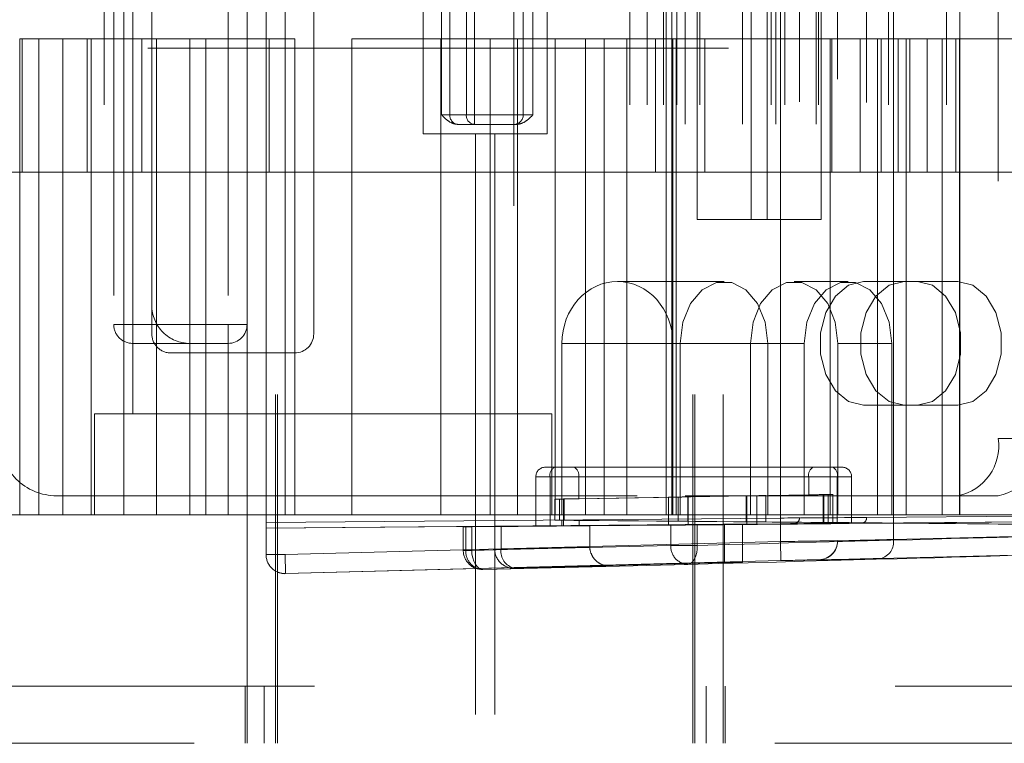
# Paper-space layout 'Sheet2' of a CAD drawing. Units: inches. Extents: x 0.1 to 16.8, y 0.1 to 10.9.
# Drawn here: x 4.8 to 5, y 2.5 to 2.6 of the extents above; entities that cross this region are included whole.
import ezdxf

# ---------------------------------------------------------------- set-up
doc = ezdxf.new("R2010")
doc.units = ezdxf.units.IN
doc.header["$MEASUREMENT"] = 0
doc.linetypes.add('HIDDEN', pattern=[0.07500000000000001, 0.05, -0.025])

psp = doc.layouts.new('Sheet2')

# ---------------------------------------------------------------- linework, layer by layer
at = {"color": 7, "linetype": 'HIDDEN', "lineweight": 18}
for p, q in [((4.880396873077271, 4.15172218852713), (4.880396873077271, 2.49161720165049)), ((4.880724957066772, 4.15172218852713), (4.880724957066772, 2.49161720165049)), ((4.952247266778059, 4.15172218852713), (4.952247266778059, 2.49161720165049)), ((4.95257535076756, 4.15172218852713), (4.95257535076756, 2.49161720165049)), ((4.95749661061008, 4.15172218852713), (4.95749661061008, 2.49161720165049)), ((4.878756453129764, 2.52413429228084), (4.878756453129764, 2.708443943041137)), ((4.882037293024778, 2.708443943041137), (4.882037293024778, 2.52413429228084)), ((4.967339130295119, 2.526366638787222), (4.967339130295119, 2.706211596534754)), ((4.977181649980158, 2.706045874131015), (4.977181649980158, 2.526532361190962)), ((4.986791007552778, 2.526746848059749), (4.986791007552778, 2.705831387262227)), ((4.850878895754918, 2.70159095493133), (4.850878895754918, 2.530987280390647)), ((4.85424523574828, 2.530987280390647), (4.85424523574828, 2.70159095493133)), ((4.882037293024771, 2.530987280390647), (4.882037293024771, 2.70159095493133)), ((4.941390349753106, 2.70159095493133), (4.941390349753106, 2.530987280390647)), ((4.94437325103002, 2.70159095493133), (4.94437325103002, 2.530987280390647)), ((4.947190110097483, 2.70159095493133), (4.947190110097483, 2.530987280390647)), ((4.947654090925034, 2.530987280390647), (4.947654090925034, 2.70159095493133)), ((4.948615026682296, 2.530987280390647), (4.948615026682296, 2.70159095493133)), ((4.949510014235234, 2.70159095493133), (4.949510014235234, 2.530987280390647)), ((4.953453851269411, 2.70159095493133), (4.953453851269411, 2.530987280390647)), ((4.965749343199493, 2.70159095493133), (4.965749343199493, 2.530987280390647)), ((4.967339130295119, 2.530429661822124), (4.967339130295119, 2.702148573499852)), ((4.968069247337243, 2.70159095493133), (4.968069247337243, 2.530987280390647)), ((4.970619970190132, 2.702129243146087), (4.970619970190132, 2.530448992175889)), ((4.973869007681621, 2.70159095493133), (4.973869007681621, 2.530987280390647)), ((4.982151199277276, 2.702047785462359), (4.982151199277276, 2.530530449859618)), ((4.985932509197927, 2.70159095493133), (4.985932509197927, 2.530987280390647)), ((4.995905753592969, 2.70159095493133), (4.995905753592969, 2.530987280390647)), ((4.998225657730719, 2.530987280390647), (4.998225657730719, 2.70159095493133)), ((4.950934930820055, 2.698310115036317), (4.950934930820055, 2.534268120285661)), ((4.960777450505095, 2.698310115036317), (4.960777450505095, 2.534268120285661)), ((4.966543065048667, 2.698310115036317), (4.966543065048667, 2.534268120285661)), ((4.97350277746192, 2.698310115036317), (4.97350277746192, 2.534268120285661)), ((5.004855629122366, 2.688467595351277), (5.004855629122366, 2.5441106399707)), ((4.855790573864666, 2.548375731834216), (4.855790573864666, 2.68420250348776)), ((4.921407371764928, 2.68420250348776), (4.921407371764928, 2.548375731834216)), ((4.859071413759688, 2.562155259393272), (4.859071413759688, 2.670422975928706)), ((4.886958552867299, 2.562155259393272), (4.886958552867299, 2.670422975928706)), ((4.852509733969654, 2.668782555981198), (4.852509733969654, 2.563795679340779)), ((4.855790573864667, 2.563795679340779), (4.855790573864667, 2.668782555981198)), ((4.872194773339733, 2.668782555981198), (4.872194773339733, 2.563795679340779)), ((4.875475613234745, 2.563795679340779), (4.875475613234745, 2.668782555981198)), ((4.85907141375968, 2.567076519235791), (4.85907141375968, 2.665501716086185)), ((4.952989870441861, 2.650737936558626), (4.952989870441861, 2.581840298763351)), ((4.962269486992866, 2.650737936558626), (4.962269486992866, 2.581840298763351)), ((4.965053371958167, 2.650737936558626), (4.965053371958167, 2.581840298763351)), ((4.974332988509171, 2.650737936558626), (4.974332988509171, 2.581840298763351)), ((4.905823382263623, 2.596604078290909), (4.905823382263623, 2.635974157031067)), ((4.927148841581208, 2.635974157031067), (4.927148841581208, 2.596604078290909)), ((4.908977335234106, 2.632693317136054), (4.908977335234106, 2.599884918185923)), ((4.910397980581521, 2.599884918185923), (4.910397980581521, 2.632693317136054)), ((4.913239271276352, 2.632693317136054), (4.913239271276352, 2.599884918185923)), ((4.914659916623767, 2.599884918185923), (4.914659916623767, 2.632693317136054)), ((4.921407371764929, 2.632693317136054), (4.921407371764929, 2.599884918185923)), ((4.923047791712436, 2.599884918185923), (4.923047791712436, 2.632693317136054)), ((4.924688211659942, 2.599884918185923), (4.924688211659942, 2.632693317136054)), ((4.658402074819811, 2.611367857818469), (5.174129613771986, 2.611367857818469)), ((4.836319937926553, 2.613008277765976), (4.865633093549707, 2.613008277765976)), ((4.836319937926553, 2.613008277765976), (4.836319937926553, 2.530987280390647)), ((4.83672922983792, 2.590042398500883), (4.83672922983792, 2.613008277765976)), ((4.839607884435822, 2.590042398500883), (4.839607884435822, 2.613008277765976)), ((4.839633055634353, 2.613008277765976), (4.839633055634353, 2.530987280390647)), ((4.843732614695669, 2.613008277765976), (4.843732614695669, 2.530987280390647)), ((4.847950608646045, 2.590042398500883), (4.847950608646045, 2.613008277765976)), ((4.848653874538188, 2.613008277765976), (4.848653874538188, 2.530987280390647)), ((4.857363057031508, 2.590042398500883), (4.857363057031508, 2.613008277765976)), ((4.859854078182329, 2.613008277765976), (4.859854078182329, 2.530987280390647)), ((4.865633093549707, 2.613008277765976), (4.865633093549707, 2.530987280390647)), ((4.865633093549707, 2.613008277765976), (4.868377950266821, 2.613008277765976)), ((4.868377950266821, 2.613008277765976), (4.883677712972277, 2.613008277765976)), ((4.868377950266821, 2.613008277765976), (4.868377950266821, 2.530987280390647)), ((4.879299903422421, 2.590042398500883), (4.879299903422421, 2.613008277765976)), ((4.883677712972277, 2.613008277765976), (4.883677712972277, 2.530987280390647)), ((4.893520232657316, 2.613008277765976), (4.908819995362772, 2.613008277765976)), ((4.893520232657316, 2.613008277765976), (4.893520232657316, 2.530987280390647)), ((4.908819995362772, 2.613008277765976), (4.908819995362772, 2.530987280390647)), ((4.917343867447265, 2.613008277765976), (4.908819995362772, 2.613008277765976)), ((4.917343867447265, 2.613008277765976), (4.922057106106089, 2.613008277765976)), ((4.917343867447265, 2.613008277765976), (4.917343867447265, 2.530987280390647)), ((4.922057106106089, 2.613008277765976), (4.933734666098528, 2.613008277765976)), ((4.922057106106089, 2.613008277765976), (4.922057106106089, 2.530987280390647)), ((4.928544071091406, 2.613008277765976), (4.928544071091406, 2.530987280390647)), ((4.933734666098528, 2.613008277765976), (4.933734666098528, 2.530987280390647)), ((4.933734666098528, 2.613008277765976), (4.948814042993909, 2.613008277765976)), ((4.93695358266478, 2.530987280390647), (4.93695358266478, 2.613008277765976)), ((4.940878007703042, 2.613008277765976), (4.940878007703042, 2.530987280390647)), ((4.945803552504818, 2.590042398500883), (4.945803552504818, 2.613008277765976)), ((4.948814042993909, 2.530987280390647), (4.948814042993909, 2.613008277765976)), ((4.975887102673102, 2.613008277765976), (4.948814042993909, 2.613008277765976)), ((4.949401879787534, 2.613008277765976), (4.949401879787534, 2.530987280390647)), ((4.954327424589311, 2.590042398500883), (4.954327424589311, 2.613008277765976)), ((4.975887102673102, 2.613008277765976), (4.995212125748933, 2.613008277765976)), ((4.975887102673102, 2.530987280390647), (4.975887102673102, 2.613008277765976)), ((4.97616759305471, 2.590042398500883), (4.97616759305471, 2.613008277765976)), ((4.981090529425437, 2.590042398500883), (4.981090529425437, 2.613008277765976)), ((4.984070177254424, 2.613008277765976), (4.984070177254424, 2.530987280390647)), ((4.984691465139202, 2.590042398500883), (4.984691465139202, 2.613008277765976)), ((4.98758941079396, 2.613008277765976), (4.98758941079396, 2.590042398500883)), ((4.988991437096945, 2.613008277765976), (4.988991437096945, 2.530987280390647)), ((4.98961440150993, 2.590042398500883), (4.98961440150993, 2.613008277765976)), ((4.992601471106057, 2.590042398500883), (4.992601471106057, 2.613008277765976)), ((4.995156686868917, 2.613008277765976), (4.995156686868917, 2.590042398500883)), ((4.995212125748933, 2.530987280390647), (4.995212125748933, 2.613008277765976)), ((4.995212125748933, 2.613008277765976), (4.998178820929804, 2.613008277765976)), ((4.997522730948576, 2.590042398500883), (4.997522730948576, 2.613008277765976)), ((4.998178820929804, 2.613008277765976), (5.009467982130996, 2.613008277765976)), ((4.998178820929804, 2.613008277765976), (4.998178820929804, 2.530987280390647)), ((4.910397980581521, 2.599884918185923), (4.908977335234106, 2.599884918185923)), ((4.913239271276352, 2.599884918185923), (4.910397980581521, 2.599884918185923)), ((4.914659916623767, 2.599884918185923), (4.913239271276352, 2.599884918185923)), ((4.921407371764929, 2.599884918185923), (4.914659916623767, 2.599884918185923)), ((4.914659916623767, 2.598244498238416), (4.914659916623767, 2.599884918185923)), ((4.921407371764929, 2.598244498238416), (4.921407371764929, 2.599884918185923)), ((4.923047791712436, 2.599884918185923), (4.921407371764929, 2.599884918185923)), ((4.924688211659942, 2.599884918185923), (4.923047791712436, 2.599884918185923)), ((4.911818625928936, 2.598244498238416), (4.914659916623767, 2.598244498238416)), ((4.914659916623767, 2.598244498238416), (4.921407371764929, 2.598244498238416)), ((4.921407371764929, 2.598244498238416), (4.921846920965111, 2.598244498238416)), ((4.914845691974909, 2.596604078290909), (4.905823382263623, 2.596604078290909)), ((4.914845691974909, 2.596604078290909), (4.914845691974909, 2.49161720165049)), ((4.914845691974909, 2.596604078290909), (4.918126531869922, 2.596604078290909)), ((4.918126531869922, 2.596604078290909), (4.918126531869922, 2.49161720165049)), ((4.927148841581208, 2.596604078290909), (4.918126531869922, 2.596604078290909)), ((4.847950608646045, 2.590042398500883), (4.830195436050359, 2.590042398500883)), ((4.847950608646045, 2.590042398500883), (4.857363057031508, 2.590042398500883)), ((4.883677712972276, 2.590042398500883), (4.857363057031508, 2.590042398500883)), ((4.883677712972277, 2.590042398500883), (4.893520232657316, 2.590042398500883)), ((4.945803552504818, 2.590042398500883), (4.893520232657316, 2.590042398500883)), ((4.945803552504818, 2.590042398500883), (4.954327424589311, 2.590042398500883)), ((4.954327424589311, 2.590042398500883), (4.984691465139202, 2.590042398500883)), ((4.992601471106057, 2.590042398500883), (4.984691465139202, 2.590042398500883)), ((4.992601471106057, 2.590042398500883), (4.997522730948576, 2.590042398500883)), ((4.997522730948576, 2.590042398500883), (5.048838060871153, 2.590042398500883)), ((4.965053371958167, 2.581840298763351), (4.952989870441861, 2.581840298763351)), ((4.965053371958167, 2.581840298763351), (4.974332988509171, 2.581840298763351)), ((4.939266672409365, 2.571177569104558), (4.957629678717363, 2.571177569104558)), ((4.969693180233669, 2.571177569104558), (4.978972796784674, 2.571177569104558)), ((4.981656587744856, 2.571177569104559), (4.988616300158109, 2.571177569104559)), ((4.997895916709114, 2.571177569104559), (4.988616300158109, 2.571177569104559)), ((4.852509733969654, 2.563795679340779), (4.855790573864667, 2.563795679340779)), ((4.872194773339733, 2.563795679340779), (4.855790573864667, 2.563795679340779)), ((4.855790573864667, 2.560514839445765), (4.855790573864667, 2.563795679340779)), ((4.872194773339733, 2.560514839445765), (4.872194773339733, 2.563795679340779)), ((4.872194773339733, 2.563795679340779), (4.875475613234745, 2.563795679340779)), ((4.875475613234745, 2.530987280390647), (4.875475613234745, 2.563795679340779)), ((4.855790573864667, 2.560514839445765), (4.872194773339733, 2.560514839445765)), ((4.872194773339732, 2.560514839445765), (4.872194773339732, 2.530987280390647)), ((4.929706730530933, 2.560514839445765), (4.950089990269672, 2.560514839445765)), ((4.929706730530933, 2.530987280390647), (4.929706730530933, 2.560514839445765)), ((4.948826614287797, 2.560514839445765), (4.965169367165054, 2.560514839445765)), ((4.948826614287797, 2.560514839445765), (4.948826614287797, 2.530987280390647)), ((4.950089990269672, 2.560514839445765), (4.950089990269672, 2.530987280390647)), ((4.962153491785978, 2.560514839445765), (4.971433108336982, 2.560514839445765)), ((4.962153491785978, 2.530987280390647), (4.962153491785978, 2.560514839445765)), ((4.965169367165054, 2.530987280390647), (4.965169367165054, 2.560514839445765)), ((4.971433108336982, 2.530987280390647), (4.971433108336982, 2.560514839445765)), ((4.97723286868136, 2.560514839445765), (4.986512485232366, 2.560514839445765)), ((4.97723286868136, 2.560514839445765), (4.97723286868136, 2.530987280390647)), ((4.986512485232366, 2.560514839445765), (4.986512485232366, 2.530987280390647)), ((4.862352253654701, 2.558874419498259), (4.883677712972286, 2.558874419498259)), ((4.981656587744856, 2.549852109786973), (4.988616300158109, 2.549852109786973)), ((4.988616300158109, 2.549852109786973), (4.997895916709114, 2.549852109786973)), ((4.849228894074639, 2.548375731834216), (4.888598972814798, 2.548375731834216)), ((4.849228894074639, 2.530987280390647), (4.849228894074639, 2.548375731834216)), ((4.888598972814798, 2.548375731834216), (4.927969051554955, 2.548375731834216)), ((4.927969051554955, 2.548375731834216), (4.927969051554955, 2.530987280390647)), ((5.004855629122366, 2.5441106399707), (5.01181534153562, 2.5441106399707)), ((4.929550480473019, 2.53918938012818), (4.928484240315539, 2.53918938012818)), ((4.930010160601948, 2.53918938012818), (4.930124660263045, 2.53918938012818)), ((4.931765080210551, 2.53918938012818), (4.976302834885888, 2.53918938012818)), ((4.925203400420525, 2.529024875638118), (4.925203400420525, 2.537548960180673)), ((4.932585290184305, 2.537548960180673), (4.925245502480693, 2.537548960180673)), ((4.927664030341786, 2.529045038119712), (4.927664030341786, 2.537548960180673)), ((4.972201785017123, 2.537548960180673), (4.927664030341786, 2.537548960180673)), ((4.932585290184305, 2.533755470756932), (4.932585290184305, 2.537548960180673)), ((4.932585290184305, 2.537548960180673), (4.977123044859641, 2.537548960180673)), ((4.972201785017123, 2.537548960180673), (4.979541572720732, 2.537548960180673)), ((4.972201785017123, 2.534425701279384), (4.972201785017123, 2.537548960180673)), ((4.977123044859641, 2.537548960180673), (4.977123044859641, 2.529648683267237)), ((4.979583674780902, 2.537548960180673), (4.979583674780902, 2.529628520785643)), ((4.842667214284623, 2.534268120285661), (4.950934930820055, 2.534268120285661)), ((4.928484240315539, 2.530066355635615), (4.928484240315539, 2.53368133401601)), ((4.929304450289292, 2.533694776694177), (4.949714135063724, 2.5340436338354)), ((4.929304450289292, 2.530059634808417), (4.929304450289292, 2.533694776694177)), ((4.930124660263045, 2.533712948108394), (4.929952910771399, 2.533709950209866)), ((4.929952910771399, 2.533709950209866), (4.930067410432496, 2.533709950209866)), ((4.929952910771399, 2.533709950209866), (4.929952910771399, 2.530052048628367)), ((4.930067410432496, 2.533709950209866), (4.930067410432496, 2.530052048628367)), ((4.964816257511794, 2.534306385836953), (4.932585290184305, 2.533755470756932)), ((4.948073715116218, 2.534013286802096), (4.972201785017123, 2.534425701279384)), ((4.948073715116218, 2.529219453406154), (4.948073715116218, 2.534013286802096)), ((4.949714135063724, 2.5340436338354), (4.949714135063724, 2.529885219521975)), ((4.950934930820055, 2.534268120285661), (4.970619970190134, 2.534268120285661)), ((4.961420900514175, 2.53424769067766), (4.951411813562534, 2.534072981415047)), ((4.951411813562534, 2.529870546849682), (4.951411813562534, 2.534072981415047)), ((4.961566411338524, 2.534248231673116), (4.951469072113838, 2.534071981961354)), ((4.951469072113838, 2.529248798750741), (4.951469072113838, 2.534071981961354)), ((4.961420900514175, 2.529783198871149), (4.961420900514175, 2.53424769067766)), ((4.961566411338524, 2.529336916895193), (4.961566411338524, 2.534248231673116)), ((4.975567540706394, 2.534487878420816), (4.963264186835912, 2.534277580910714)), ((4.963264186835912, 2.534277580910714), (4.963264186835911, 2.529351590396408)), ((4.964816257511794, 2.534306385836953), (4.964816257511794, 2.529753853526561)), ((4.970619970190134, 2.534268120285661), (4.97350277746192, 2.534268120285661)), ((4.97350277746192, 2.534268120285661), (5.004855629122366, 2.534268120285661)), ((4.974719696250554, 2.534471221826504), (4.974821367957448, 2.53447299822871)), ((4.974834164430028, 2.534471221826424), (4.974719696250554, 2.534471221826504)), ((4.974719696250554, 2.534471221826504), (4.974719696250548, 2.529448403480056)), ((4.974821367957448, 2.53447299822871), (4.974821367957448, 2.529449291613103)), ((4.974834164430028, 2.534471221826424), (4.974834164430028, 2.529671441807388)), ((4.975567540706385, 2.529456731143654), (4.975567540706394, 2.534487878420816)), ((4.976381832447864, 2.534531650028652), (4.976381832447864, 2.52941897933627)), ((4.850878895754918, 2.530987280390647), (4.830967751481236, 2.530987280390647)), ((4.850878895754918, 2.530987280390647), (4.85424523574828, 2.530987280390647)), ((4.85424523574828, 2.530987280390647), (4.872194773339732, 2.530987280390647)), ((4.872194773339732, 2.530987280390647), (4.875475613234745, 2.530987280390647)), ((4.875475613234745, 2.530987280390647), (4.882037293024771, 2.530987280390647)), ((4.875475613234752, 2.530987280390647), (4.875475613234752, 2.49161720165049)), ((4.878756453129764, 2.529657083430704), (4.967339130295119, 2.530429661822124)), ((4.882037293024771, 2.530987280390647), (4.94437325103002, 2.530987280390647)), ((4.949714135063724, 2.529885219521975), (4.929304450289292, 2.530059634808417)), ((4.929660872656963, 2.529067814101372), (4.929660872656963, 2.530052031186858)), ((4.929662871255981, 2.530052048628367), (4.929952910771399, 2.530052048628367)), ((4.929662871255981, 2.529067796659863), (4.929662871255981, 2.530052048628367)), ((4.930067410432496, 2.530052048628367), (4.929952910771399, 2.530052048628367)), ((4.929952910771399, 2.530052048628367), (4.929952910771399, 2.529067796659863)), ((4.985808773496872, 2.529559922644115), (4.93265576851409, 2.530024915626989)), ((4.93265576851409, 2.530024915626989), (4.93265576851409, 2.529094929661241)), ((4.94437325103002, 2.530987280390647), (4.947654090925034, 2.530987280390647)), ((4.947654090925034, 2.530987280390647), (4.948615026682296, 2.530987280390647)), ((4.948615026682296, 2.530987280390647), (4.971433108336982, 2.530987280390647)), ((4.967339130295119, 2.530429661822124), (4.967347714172607, 2.52944544733092)), ((4.970619970190132, 2.530448992175889), (4.970619970190132, 2.530436056053701)), ((4.973869007681621, 2.530987280390647), (4.971433108336982, 2.530987280390647)), ((4.97723286868136, 2.530987280390647), (4.973869007681621, 2.530987280390647)), ((4.97723286868136, 2.530987280390647), (4.986512485232366, 2.530987280390647)), ((5.029425737853787, 2.529949930339098), (4.981463811913439, 2.529546235368413)), ((4.982151199277276, 2.530530449859618), (5.030113125217624, 2.530934144830303)), ((4.986512485232366, 2.530987280390647), (4.995905753592969, 2.530987280390647)), ((4.995905753592969, 2.530987280390647), (4.998225657730719, 2.530987280390647)), ((4.998225657730719, 2.530987280390647), (5.009467982130996, 2.530987280390647)), ((4.967347714172607, 2.52944544733092), (4.878756453129764, 2.528672794074769)), ((4.95749661061008, 2.529357831651616), (4.878756453129764, 2.528671095303687)), ((4.912710981270618, 2.524856592254276), (4.912710981270618, 2.52891481073351)), ((4.913150530470801, 2.528918144672847), (4.948451825174248, 2.529207404629641)), ((4.913150530470801, 2.528918144672847), (4.913150530470801, 2.524856592254276)), ((4.914165631275577, 2.528928327658874), (4.914165631275577, 2.524856592254276)), ((4.918126531869922, 2.528987076934841), (4.957725470432075, 2.529333284465701)), ((4.918126531869922, 2.528987076934841), (4.918126534945646, 2.528985666251081)), ((4.918126531869922, 2.525069201829694), (4.918126534945646, 2.528985666251081)), ((4.91922014516826, 2.525069201829694), (4.91922014516826, 2.528994459426438)), ((4.948073715116218, 2.529219453406154), (4.927664030341786, 2.529045038119712)), ((4.929952910771399, 2.529067796659863), (4.929662871255981, 2.529067796659863)), ((4.93265576851409, 2.529094929661241), (4.985808773496872, 2.529559922644115)), ((4.934530731344988, 2.529117564613957), (4.934530731344988, 2.525464977454846)), ((4.948451825174248, 2.529207404629641), (4.948451825174248, 2.525724548401127)), ((4.961420900514175, 2.529783198871149), (4.951411813562534, 2.529870546849682)), ((4.961566411338524, 2.529336916895193), (4.951469072113838, 2.529248798750741)), ((4.95301076362399, 2.529246813918331), (4.95301076362399, 2.525724548401127)), ((4.95749661061008, 2.52281810096445), (4.95749661061008, 2.529357831651616)), ((4.957725470432075, 2.529333284465701), (4.957725470432075, 2.522744444447529)), ((4.960777450505092, 2.529385446442708), (4.960777450505092, 2.522900962166319)), ((4.975567540706385, 2.529456731143654), (4.963264186835911, 2.529351590396408)), ((4.977123044859641, 2.529648683267237), (4.964816257511794, 2.529753853526561)), ((4.969644302099117, 2.529451841562496), (4.969644302099117, 2.529464777684685)), ((4.974821367957448, 2.529449291613103), (4.974719696250548, 2.529448403480056)), ((4.97550534089222, 2.529448403480842), (4.974719696250548, 2.529448403480056)), ((4.97550534089222, 2.529671441807388), (4.974834164430028, 2.529671441807388)), ((4.97550534089222, 2.529671441807388), (4.97550534089222, 2.529448403480842)), ((4.985808773496872, 2.529559922644115), (5.013119954808495, 2.529798846250937)), ((4.985808773496872, 2.529559922644115), (5.013119954808495, 2.529320999037293)), ((5.034752933493126, 2.527958178985539), (4.986791007552778, 2.526746848059749)), ((4.967339130295119, 2.526366638787222), (4.882037293024778, 2.52413429228084)), ((4.914165631275577, 2.524856592254276), (4.912713662482305, 2.524856592254276)), ((4.913150530470801, 2.524856592254276), (4.948451825174248, 2.525724548401127)), ((4.918126531869922, 2.525069201829694), (4.91922014516826, 2.525069201829694)), ((4.948451825174248, 2.525724548401127), (4.95301076362399, 2.525724548401127)), ((4.967339130295119, 2.526366638787222), (4.967424960354234, 2.5230869231541)), ((4.977181649980158, 2.526493544941058), (4.977181649980158, 2.526532361190962)), ((4.882037293024778, 2.52413429228084), (4.878756453129764, 2.52413429228084)), ((4.878756453129764, 2.52413429228084), (4.878756453129764, 2.524125297443404)), ((4.882037293024778, 2.52413429228084), (4.882123123083892, 2.520854576647718)), ((4.973986640144259, 2.52325264555784), (4.973986640144259, 2.523213829307937)), ((4.984556933474142, 2.523467132426628), (5.03251885941449, 2.524678463352417)), ((4.882123123083892, 2.520854576647718), (4.967424960354234, 2.5230869231541)), ((4.882123123083892, 2.520845579071167), (4.95749661061008, 2.52281810096445)), ((4.951378945928193, 2.522444832768005), (4.916077651224747, 2.521576876621155)), ((4.957725470432075, 2.522744444447529), (4.92149320182405, 2.521793931670438)), ((4.92149320182405, 2.521789486196572), (4.92149320182405, 2.521793931670438)), ((4.960777450505092, 2.522900962166319), (4.960777450505092, 2.522827305649398)), ((4.882123123083892, 2.520845579071167), (4.882123123083892, 2.520854576647718)), ((5.087089786463098, 2.501459721335529), (4.745882437381733, 2.501459721335529)), ((4.87514752924525, 2.49161720165049), (4.87514752924525, 2.501459721335529)), ((4.878428369140263, 2.49161720165049), (4.878428369140263, 2.501459721335529)), ((4.954543854704568, 2.49161720165049), (4.954543854704568, 2.501459721335529)), ((4.957824694599581, 2.49161720165049), (4.957824694599581, 2.501459721335529)), ((6.266387686725565, 2.49161720165049), (3.391387686725565, 2.49161720165049))]:
    psp.add_line(p, q, dxfattribs=at)
at = {"color": 7, "linetype": 'HIDDEN', "lineweight": 18, "flags": 128}
for points in [[(4.965169367165054, 2.560514839445765), (4.964714668314683, 2.564161707771909), (4.963405415155566, 2.567368709955874), (4.961399522941209, 2.569749034203966), (4.958938931876482, 2.571015578282018), (4.956320425558244, 2.571015578282018), (4.953859834493518, 2.569749034203966), (4.951853942279161, 2.567368709955874), (4.950544689120043, 2.564161707771909), (4.950089990269672, 2.560514839445765)], [(4.962153491785978, 2.560514839445765), (4.96260819063635, 2.564161707771909), (4.963917443795467, 2.567368709955874), (4.965923336009824, 2.569749034203966), (4.968383927074552, 2.571015578282017), (4.971002433392788, 2.571015578282017), (4.973463024457515, 2.569749034203966), (4.975468916671871, 2.567368709955874), (4.97677816983099, 2.564161707771909), (4.97723286868136, 2.560514839445765)], [(4.971433108336982, 2.560514839445765), (4.971887807187354, 2.564161707771909), (4.973197060346472, 2.567368709955874), (4.975202952560828, 2.569749034203966), (4.977663543625556, 2.571015578282017), (4.980282049943792, 2.571015578282017), (4.98274264100852, 2.569749034203966), (4.984748533222875, 2.567368709955874), (4.986057786381994, 2.564161707771909), (4.986512485232366, 2.560514839445765)], [(4.981656587744856, 2.549852109786973), (4.979077862421345, 2.550495151067963), (4.976810169429783, 2.552346714642168), (4.975127026012535, 2.555183474616369), (4.974231444106271, 2.558663275871561), (4.974231444106271, 2.56236640301997), (4.975127026012535, 2.565846204275162), (4.976810169429783, 2.568682964249364), (4.979077862421345, 2.570534527823568), (4.981656587744856, 2.571177569104559)], [(4.988616300158109, 2.571177569104559), (4.986037574834598, 2.570534527823568), (4.983769881843036, 2.568682964249364), (4.982086738425789, 2.565846204275162), (4.981191156519525, 2.56236640301997), (4.981191156519525, 2.558663275871561), (4.982086738425789, 2.555183474616369), (4.983769881843036, 2.552346714642168), (4.986037574834598, 2.550495151067963), (4.988616300158109, 2.549852109786973)], [(4.99093620429586, 2.571177569104559), (4.99351492961937, 2.570534527823568), (4.995782622610933, 2.568682964249364), (4.99746576602818, 2.565846204275162), (4.998361347934442, 2.56236640301997), (4.998361347934442, 2.558663275871561), (4.99746576602818, 2.555183474616369), (4.995782622610933, 2.552346714642168), (4.99351492961937, 2.550495151067963), (4.99093620429586, 2.549852109786973)], [(4.997895916709114, 2.549852109786973), (5.000474642032623, 2.550495151067963), (5.002742335024186, 2.552346714642168), (5.004425478441434, 2.555183474616369), (5.005321060347696, 2.558663275871561), (5.005321060347696, 2.56236640301997), (5.004425478441434, 2.565846204275162), (5.002742335024186, 2.568682964249364), (5.000474642032623, 2.570534527823568), (4.997895916709114, 2.571177569104559)], [(4.967339130295119, 2.530429661822124), (4.96797919040672, 2.530433556004378), (4.968594653367183, 2.530437273655675), (4.969161867280092, 2.53044067190876), (4.96965903443287, 2.530443620170674), (4.970067048970653, 2.530446005141365), (4.970370231123568, 2.530447735167746), (4.970556929771507, 2.530448743765875), (4.970619970190132, 2.530448992175889)], [(4.914165631275577, 2.524856592254276), (4.914213269137962, 2.524211140817636), (4.914330458310266, 2.523590930134264), (4.91451261604185, 2.523020213903117), (4.914752618948833, 2.52252131031385), (4.915041081578158, 2.522113729281056), (4.915366723431183, 2.521813409497721), (4.915716810094135, 2.521632095143379), (4.916077651224747, 2.521576876621155)], [(4.95301076362399, 2.525724548401127), (4.952990614490718, 2.525089849779919), (4.952906296620359, 2.524479143996428), (4.952760997391794, 2.523915516912614), (4.952560209397404, 2.523420274724367), (4.952311522812437, 2.52301213854602), (4.952024338471676, 2.522706536715944), (4.951709512499672, 2.522515021575471), (4.951378945928193, 2.522444832768005)]]:
    psp.add_lwpolyline(points, dxfattribs=at)
at = {"color": 7, "linetype": 'HIDDEN', "lineweight": 18}
for centre, radius, start, end in [((4.911937013041222, 2.599782391939204), 0.001542443692093577, 176.1887389505386, 265.5980503476831), ((4.914778303736052, 2.599782391939204), 0.001542443692093296, 176.1887389505364, 265.598050347716), ((4.921407371764929, 2.599884918185923), 0.001640419947507077, 270.0000000000008, 0), ((4.865633093549707, 2.567076519235791), 0.006561679790026531, 180, 270.0000000000008), ((4.855790573864667, 2.563795679340779), 0.003280839895013266, 180, 270.0000000000008), ((4.872194773339733, 2.563795679340779), 0.003280839895013266, 270.0000000000008, 0), ((4.862352253654701, 2.562155259393272), 0.003280839895013266, 180, 270.0000000000008), ((4.883677712972286, 2.562155259393272), 0.003280839895013266, 270.0000000000008, 0), ((4.842667214284623, 2.5441106399707), 0.009842519685039797, 180, 270.0000000000008), ((4.9961559886058, 2.542880325010069), 0.008786206235903595, 281.4217536589675, 8.049466975533015), ((5.003115701019055, 2.542880325010069), 0.008786206235903067, 281.4217536589505, 8.049466975533827), ((4.926843820368033, 2.537548960180673), 0.001640419947507965, 90, 180), ((4.929099397795851, 2.537856538920833), 0.001467952454811692, 114.7751405687593, 192.0947570771025), ((4.931149922730238, 2.537856538920833), 0.00146795245481256, 347.9052429229064, 65.22485943120924), ((4.973637152471188, 2.537856538920833), 0.001467952454811692, 114.7751405687593, 192.0947570771025), ((4.975687677405575, 2.537856538920833), 0.00146795245481256, 347.9052429229064, 65.22485943120924), ((4.977943254833394, 2.537548960180673), 0.001640419947507965, 0, 90), ((4.969635718244921, 2.530448992198446), 0.0009842519452112344, 270.4996940616403, 359.9999986869231), ((4.96963571824492, 2.530436056076258), 0.0009842519452121226, 270.4996940616915, 359.9999986868972), ((4.981283496241828, 2.530404317115881), 0.0008768226883280653, 281.8673574798997, 8.270809768534903), ((4.980874747904315, -0.05322875281072433), 2.582692394294799, 90.44585330577286, 90.51863973241272), ((4.984364374790562, 0.644176668293574), 1.885345574676311, 90.44734854962164, 90.5171444885725), ((4.983913958829758, 2.526305873597874), 0.002910647321586282, 282.7621551553894, 8.714090644330819), ((4.915991821165632, 2.524856592254276), 0.003280839895014154, 180, 271.4084527780848), ((4.916239204721559, 2.524667135960165), 0.003094479328525842, 176.4899300244654, 267.0073984942593), ((4.92140737112154, 2.525069202538798), 0.003280839251618497, 180.0000123836265, 271.4990975658885), ((4.922115634158367, 2.524648418374378), 0.002925904169329052, 171.7314434122189, 257.7175196210736), ((4.951540499425004, 2.525535092107015), 0.003094479328524955, 176.489930024448, 267.0073984942585), ((5.040281765410218, -1.513449210244314), 4.04047431895117, 90.89482496137315, 91.03441622324155), ((4.973900810812492, 2.526532361851957), 0.003280839167666261, 271.4990736577445, 359.9999884565322), ((4.973900810812491, 2.526493545602055), 0.003280839167667149, 271.4990736577596, 359.9999884565166), ((4.882037293024778, 2.524125297443404), 0.003280841264101709, 180, 271.4990854061814), ((4.882037292381384, 2.524134292989946), 0.003280839251620249, 180.0000123836653, 271.4990975658721), ((5.016069036713614, 0.7270394772772127), 1.796706062216563, 91.34210279284862, 91.55141730576251), ((4.980886722302077, 1.661693451791066), 0.8614422550229052, 91.33761847006033, 91.55590162855121)]:
    psp.add_arc(centre, radius, start, end, dxfattribs=at)
for centre, major_axis, ratio, start_param, end_param in [((4.939266672409365, 2.560514839445765), (0, 0.01066272965879289), 0.896575472168045, 4.712388980384702, 7.853981633974483), ((4.930124660263045, 2.533709950209866), (0.001640419947413818, 2.861620446914515e-05), 0.0006089876606818784, 1.60569228837569, 4.188779581665519), ((4.930124660263045, 2.533709950209866), (0.004921259842241454, 8.58486134092118e-05), 0.0006089876607783806, 1.047186927779248, 1.570785703347256), ((4.951354555011231, 2.534073980865054), (0.006561679789656161, 0.0001144648178708074), 0.000608987697366933, 4.188779581382834, 4.729831649456812), ((4.951354555011231, 2.534073980866777), (0.003280839894827636, 5.723240893962257e-05), 0.0006089876608219122, 4.188779581395304, 4.729831649458567), ((4.961535417616782, 2.534245691774198), (0.006561679789656161, 0.0001144648178796892), 0.000608987660887127, 1.047186927730668, 1.588238995866792), ((4.961623669889828, 2.534247232221265), (0.003280839894828524, 5.723240893562576e-05), 0.0006089876975068881, 1.047152788559625, 1.588238995869116), ((4.974662414938382, 2.534471221826603), (0.004921259842241454, 8.584861340343863e-05), 0.0006089876972332713, 4.188779581414064, 4.747284941971294), ((4.930124660263045, 2.530052048628367), (0.001640419947500859, -1.43070085751873e-05), 0.0003045401284442098, 2.094397758012798, 4.677485051436046), ((4.932941712551976, 2.530023417172361), (0.003280839895001719, -2.861401715126278e-05), 0.000304540128581918, 3.106688725306083, 4.625125173913984), ((5.009990048930289, 2.530788008432014), (0.03937007874000464, 0.0003519524126085471), 0.0003121524299593363, 3.141589863117568, 3.926988026527294), ((4.915991821165632, 2.528943424748007), (0.003280839895000831, 2.861401715081868e-05), 0.0003045401287173489, 2.161108594574616, 3.66518877270111), ((4.888598972814804, 2.528716968410999), (0.04593175853001696, 0.0004005962401123496), 0.0003045401286978094, 5.30270124835961, 7.124251321691599), ((4.921407371764935, 2.529014280213255), (0.003280839895001719, 2.861401715081868e-05), 0.0003045401287172665, 3.141564479764642, 3.982658668208283), ((4.930124660263045, 2.529067796659863), (0.004921259842501691, 4.292102572645007e-05), 0.0003045401286263023, 1.605700255763721, 4.188787548917884), ((4.932941712551976, 2.52909642811587), (0.003280839895001719, 2.861401715081868e-05), 0.0003045401288526145, 1.658060133423969, 3.176496582776743), ((4.951354555011231, 2.529249798126356), (0.006561679790002551, 5.722803430163736e-05), 0.0003045401287161273, 4.188787548788707, 4.72983961683881), ((4.951293115869078, 2.529232684704803), (0.003280839895001719, 2.861401715081868e-05), 0.0003045401285819184, 3.665188773676744, 5.263385788475889), ((4.951354555011231, 2.529870047161875), (0.003280839895001719, -2.861401715081868e-05), 0.0003045401287149057, 1.553345690337048, 2.094397758512891), ((4.888598972814804, 2.528716968410999), (0.1230314960625538, 0.001073025643159475), 0.000304540128699026, 5.263385788804093, 5.49675007074719), ((4.95749661061008, 2.529332285242297), (0.003280839895001719, 2.861401715081868e-05), 0.0003045401285819184, 4.782199494374161, 6.283182651192786), ((4.961535417616782, 2.529784198246763), (0.006561679790002551, -5.722803430163736e-05), 0.0003045401287173077, 4.694938343922773, 5.235990412114385), ((4.961623669889828, 2.529336417207386), (0.003280839895000831, 2.861401715126277e-05), 0.0003045401287173485, 1.047160755790227, 1.588246963252883), ((5.009998632807778, 2.529803793940809), (0.04035433070851724, 0.0003519524109565353), 0.0003045401287019096, 3.141589997540692, 3.926988160949022), ((4.974662414938382, 2.529671441807388), (0.004921259842501691, -4.292102572600599e-05), 0.0003045401286278764, 5.23599041195077, 7.819077705005117), ((4.888598972814804, 2.530402876877231), (0.1230314960625538, -0.001073025643159475), 0.000304540128699026, 0.1822094138581855, 0.7864352364546798), ((4.888598972814804, 2.524177085239626), (0.1230314960314578, 0.003133873534209464), 0.0008889287082019106, 5.263365801959896, 6.100955906505646), ((5.009990048930289, 2.52743799923222), (0.03280839893641652, 0.0009444552443991228), 0.001004430669863975, 3.141563739069406, 3.926961902452441), ((4.888598972814804, 2.524177085239626), (0.04593175851290266, 0.00128789344851965), 0.0009783830984364302, 5.302676471240196, 7.124226544597084), ((4.921407371764936, 2.525073644557756), (0.002312349339028685, 0.002327583155093738), 0.9999360962920086, 2.352943256401728, 3.949903570223828), ((4.888684802873919, 2.520897369606504), (0.1197506561337871, 0.003133873671663956), 0.0009132500278349903, 5.263364545116747, 6.100954649656593), ((5.010075878989404, 2.524158283599099), (0.03608923883483239, 0.0009444550791308792), 0.0009132500278237351, 3.141568753859641, 3.926966917257488), ((4.888684802873919, 2.520897369606504), (0.04921259841113912, 0.001287893289724451), 0.0009132500278391501, 5.302680004658314, 6.277496825326202), ((4.888684802873919, 2.520897369606504), (0.04921259841113912, 0.001287893289724451), 0.0009132500278391501, 0.2285080387041426, 0.841044770821934), ((4.888684802873919, 2.520897369606504), (0.04921259841113912, 0.001287893289724451), 0.0009132500278391501, 6.277496825326202, 6.511693345883925), ((4.95749661061008, 2.522741446168383), (0.003280839894076238, 8.585955264850399e-05), 0.0009132500278443079, 4.782178250724051, 6.28316140738268)]:
    psp.add_ellipse(centre, major_axis=major_axis, ratio=ratio, start_param=start_param, end_param=end_param, dxfattribs=at)
for points, knots in [([(4.908977335234106, 2.599884918185923), (4.908980793516339, 2.599881459753949), (4.909308389349757, 2.599553849735972), (4.909906842507471, 2.598964399179593), (4.910880574949198, 2.598351949122955), (4.911540127239316, 2.598276399415633), (4.911818625928936, 2.598244498238416)], [0, 0, 0, 0, 0.004362730907396403, 0.413272362142321, 0.752251821795084, 1, 1, 1, 1]), ([(4.921846920965111, 2.598244498238416), (4.922125419654733, 2.598276399415632), (4.922784971944851, 2.598351949122955), (4.923758704386576, 2.598964399179596), (4.924357157544295, 2.599553849735964), (4.924684753377709, 2.599881459753949), (4.924688211659942, 2.599884918185923)], [0, 0, 0, 0, 0.2477481782049135, 0.5867276378576792, 0.9956372690925988, 1, 1, 1, 1]), ([(4.926858990190045, 2.53918938012818), (4.926854424904824, 2.53918938012818), (4.926832871459197, 2.53918938012818), (4.926961581879018, 2.53918938012818), (4.927226393131192, 2.53918938012818), (4.927530052309498, 2.53918938012818), (4.92768197276609, 2.53918938012818)], [0, 0, 0, 0, 0.08227394698780267, 0.3884285333785213, 0.6940312591078104, 1, 1, 1, 1]), ([(4.92768197276609, 2.53918938012818), (4.927837842077177, 2.53918938012818), (4.928150504470289, 2.53918938012818), (4.928725916540674, 2.53918938012818), (4.929350330633346, 2.53918938012818), (4.929789789288471, 2.53918938012818), (4.930010160601948, 2.53918938012818)], [0, 0, 0, 0, 0.2492461297680481, 0.4999694350566248, 0.7492542447622794, 1, 1, 1, 1]), ([(4.976302834885888, 2.53918938012818), (4.976494719866339, 2.53918938012818), (4.97687873476758, 2.53918938012818), (4.977336548157338, 2.53918938012818), (4.977683020824175, 2.53918938012818), (4.977901567231531, 2.53918938012818), (4.977929546199668, 2.53918938012818), (4.977943459949174, 2.53918938012818)], [0, 0, 0, 0, 0.2002525537606226, 0.4007607290322688, 0.6008943250428249, 0.8015274773504292, 1, 1, 1, 1]), ([(4.976313314950468, 2.534499725193675), (4.976241103684741, 2.53449836145), (4.976096676234238, 2.534495633869751), (4.975680703366182, 2.534488144535371), (4.975234950676376, 2.534480240184931), (4.974936531884652, 2.534475014783273), (4.974821367957448, 2.53447299822871)], [0, 0, 0, 0, 0.2755738193682503, 0.551166410898552, 0.8267889281230733, 0.9999999999999999, 0.9999999999999999, 0.9999999999999999, 0.9999999999999999]), ([(4.975567540706394, 2.534487878420816), (4.975718850958624, 2.534490452150633), (4.976021471966334, 2.534495599618828), (4.976295594393016, 2.534500083419164), (4.976414686400978, 2.534501897545321), (4.976371903569721, 2.534501001330799), (4.976360728847622, 2.53450076724278)], [0, 0, 0, 0, 0.298201223913531, 0.5964034396237534, 0.8945820257907527, 1, 1, 1, 1]), ([(4.976363398127043, 2.529463197522568), (4.976372582197975, 2.529463318621441), (4.976394368236202, 2.529463605886717), (4.976210793007804, 2.529462151687444), (4.975914244177948, 2.529459684881089), (4.975664053669087, 2.529457553385063), (4.975567540706385, 2.529456731143654)], [0, 0, 0, 0, 0.2171055829467147, 0.5150080573278291, 0.812910531709047, 1, 1, 1, 1]), ([(4.934533286784705, 2.525482931901015), (4.934532426838939, 2.525478300709973), (4.934455363012239, 2.525063277672785), (4.934701364099723, 2.524298451704103), (4.935190880567604, 2.523417982631345), (4.935795343726831, 2.522841197457949), (4.936385973392364, 2.522488344484057), (4.936904667150599, 2.522299183066575), (4.937297216209925, 2.522220096697525), (4.93752373138989, 2.522196078944622), (4.937632096729914, 2.522188995612235), (4.93770869893941, 2.522185862309104), (4.937775116134515, 2.522184736290412), (4.93780077532067, 2.522185239407672), (4.937617322857699, 2.522182934376302), (4.937287662587728, 2.522177062309458), (4.936665247891331, 2.522162756320473), (4.936518625406219, 2.522159386252784)], [0, 0, 0, 0, 0.0008925428818456538, 0.07998500910317866, 0.1415261028152935, 0.1926676711530203, 0.2358431137985776, 0.2711771230310633, 0.2974409682177148, 0.3120336690487334, 0.322215902527194, 0.3348292636856125, 0.3568093066712953, 0.4093945910109285, 0.5720834284001045, 0.8991955178568637, 1, 1, 1, 1])]:
    psp.add_open_spline(points, degree=3, knots=knots, dxfattribs=at)
for points in [[(4.930124660263045, 2.53918938012818), (4.930412785694282, 2.53918938012818), (4.930989036556757, 2.53918938012818), (4.93150639899262, 2.53918938012818), (4.931765080210551, 2.53918938012818)], [(4.974821367957448, 2.529449291613103), (4.975004995288722, 2.529450901171612), (4.975372249951274, 2.52945412028863), (4.975847194970981, 2.529458355470199), (4.976211743454819, 2.529461666170298), (4.976312099144338, 2.52946265022261), (4.976362276989098, 2.529463142248765)]]:
    psp.add_open_spline(points, degree=3, dxfattribs=at)

doc.saveas('drawing.dxf')
